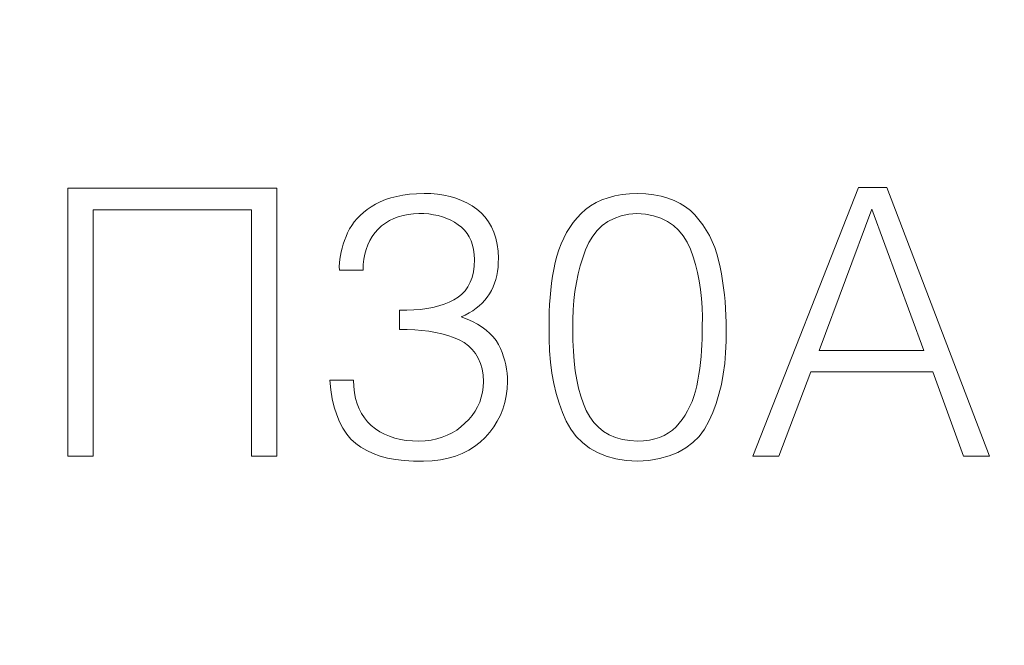
# Model space of a CAD drawing. Units: millimetres. Extents: x -64 to 254, y 154 to 260.
# Drawn here: x -41 to -32, y 207 to 212 of the extents above; entities that cross this region are included whole.
import ezdxf

# ---------------------------------------------------------------- set-up
doc = ezdxf.new("R2010")
doc.units = ezdxf.units.MM
doc.linetypes.add('K5LT_THIN', pattern=[0])
doc.layers.add('Layer 1', color=7, linetype='Continuous')
doc.layers.add('Системный слой', color=7, linetype='Continuous')
doc.styles.add('KDIMTEXTSTYLE', font='GOST_AU.SHX', dxfattribs={"width": 0.96, "oblique": 15, "height": 5})
doc.dimstyles.new('KDIMSTYLE (1.00)', dxfattribs={"dimtxt": 5, "dimasz": 1, "dimexe": 2, "dimexo": 0, "dimgap": 1, "dimtad": 1, "dimtxsty": 'KDIMTEXTSTYLE', "dimsah": 1, "dimcen": 0, "dimdle": 1, "dimadec": 0, "dimazin": 0, "dimtfac": 0.667, "dimtmove": 0, "dimatfit": 3, "dimfxl": 1, "dimtvp": 1, "dimtolj": 1, "dimtzin": 0, "dimarcsym": 0})

# ---------------------------------------------------------------- blocks, each defined once
blk = doc.blocks.new('KDIMARROW_01')
blk.add_hatch(color=0).paths.add_polyline_path([(0, 0), (-3.5, 0.4608), (-3.15, 0), (-3.5, -0.4608)])
at = {"color": 0, "linetype": 'K5LT_THIN', "lineweight": 18}
for p, q in [((-3.15, 0), (-3.5, 0.4608)), ((-3.5, 0.4608), (0, 0)), ((0, 0), (-3.5, -0.4608)), ((-3.5, -0.4608), (-3.15, 0))]:
    blk.add_line(p, q, dxfattribs=at)
at = {"layer": 'Системный слой', "color": 0, "linetype": 'K5LT_THIN', "lineweight": 18}
blk.add_line((0, 0), (-1, 0), dxfattribs=at)
blk = doc.blocks.new('D1')
at = {"layer": 'Defpoints', "color": 0}
for p in [(31.8367, 252.2268), (31.8367, 224.4597), (-63.6633, 209.7598)]:
    blk.add_point(p, dxfattribs=at)
at = {"layer": 'Системный слой', "color": 0, "lineweight": -2}
for p, q in [((-63.6633, 209.7598), (-63.6633, 254.2268)), ((31.8367, 224.4597), (31.8367, 254.2268)), ((-62.6633, 252.2268), (30.8367, 252.2268))]:
    blk.add_line(p, q, dxfattribs=at)
at = {"layer": 'Системный слой', "color": 0, "lineweight": -2, "rotation": 180}
blk.add_blockref('KDIMARROW_01', (-63.6633, 252.2268), dxfattribs=at)
at = {"layer": 'Системный слой', "color": 0, "lineweight": -2}
blk.add_blockref('KDIMARROW_01', (31.8367, 252.2268), dxfattribs=at)
at = {"layer": 'Системный слой', "color": 7, "ltscale": 100, "insert": (-20.0551, 256.2268), "char_height": 5, "attachment_point": 5, "style": 'KDIMTEXTSTYLE'}
blk.add_mtext('\\A1;95,5*', dxfattribs=at)
blk = doc.blocks.new('*D48')
at = {"layer": 'Defpoints', "color": 0}
for p in [(31.8367, 243.0575), (-57.6633, 211.9597), (31.8367, 163.8597)]:
    blk.add_point(p, dxfattribs=at)
at = {"layer": 'Системный слой', "color": 0, "lineweight": -2}
for p, q in [((-57.6633, 211.9597), (-57.6633, 245.0575)), ((31.8367, 163.8597), (31.8367, 245.0575)), ((-56.6633, 243.0575), (30.8367, 243.0575))]:
    blk.add_line(p, q, dxfattribs=at)
at = {"layer": 'Системный слой', "color": 0, "lineweight": -2, "rotation": 180}
blk.add_blockref('KDIMARROW_01', (-57.6633, 243.0575), dxfattribs=at)
at = {"layer": 'Системный слой', "color": 0, "lineweight": -2}
blk.add_blockref('KDIMARROW_01', (31.8367, 243.0575), dxfattribs=at)
at = {"layer": 'Системный слой', "color": 7, "ltscale": 100, "insert": (-15.9133, 247.0575), "char_height": 5, "attachment_point": 5, "style": 'KDIMTEXTSTYLE'}
blk.add_mtext('\\A1;89,5*', dxfattribs=at)

msp = doc.modelspace()

# ---------------------------------------------------------------- linework, layer by layer
at = {"layer": 'Layer 1', "linetype": 'Continuous', "lineweight": 5}
for points in [[(-40.9464, 210.8825), (-40.9464, 210.8825), (-40.9464, 208.3395), (-40.9464, 208.3395)], [(-38.9615, 210.8825), (-38.9615, 210.8825), (-40.9464, 210.8825), (-40.9464, 210.8825)], [(-38.9615, 208.3395), (-38.9615, 208.3395), (-38.9615, 210.8825), (-38.9615, 210.8825)], [(-33.4344, 210.8895), (-33.4344, 210.8895), (-34.4374, 208.3395), (-34.4374, 208.3395)], [(-33.1659, 210.8895), (-33.1659, 210.8895), (-33.4344, 210.8895), (-33.4344, 210.8895)], [(-32.1911, 208.3395), (-32.1911, 208.3395), (-33.1659, 210.8895), (-33.1659, 210.8895)], [(-37.9299, 210.774), (-37.9299, 210.774), (-37.9781, 210.7541), (-37.9781, 210.7541)], [(-37.8779, 210.7909), (-37.8779, 210.7909), (-37.9299, 210.774), (-37.9299, 210.774)], [(-37.8222, 210.8051), (-37.8222, 210.8051), (-37.8779, 210.7909), (-37.8779, 210.7909)], [(-37.7627, 210.8163), (-37.7627, 210.8163), (-37.8222, 210.8051), (-37.8222, 210.8051)], [(-37.6995, 210.8248), (-37.6995, 210.8248), (-37.7627, 210.8163), (-37.7627, 210.8163)], [(-37.6325, 210.8303), (-37.6325, 210.8303), (-37.6995, 210.8248), (-37.6995, 210.8248)], [(-37.5618, 210.833), (-37.5618, 210.833), (-37.6325, 210.8303), (-37.6325, 210.8303)], [(-37.4966, 210.8313), (-37.4966, 210.8313), (-37.5618, 210.833), (-37.5618, 210.833)], [(-37.4338, 210.8258), (-37.4338, 210.8258), (-37.4966, 210.8313), (-37.4966, 210.8313)], [(-37.3734, 210.8167), (-37.3734, 210.8167), (-37.4338, 210.8258), (-37.4338, 210.8258)], [(-37.3153, 210.8039), (-37.3153, 210.8039), (-37.3734, 210.8167), (-37.3734, 210.8167)], [(-37.2596, 210.7875), (-37.2596, 210.7875), (-37.3153, 210.8039), (-37.3153, 210.8039)], [(-37.2062, 210.7673), (-37.2062, 210.7673), (-37.2596, 210.7875), (-37.2596, 210.7875)], [(-37.1552, 210.7434), (-37.1552, 210.7434), (-37.2062, 210.7673), (-37.2062, 210.7673)], [(-35.8726, 210.7711), (-35.8726, 210.7711), (-35.9282, 210.7455), (-35.9282, 210.7455)], [(-35.813, 210.7923), (-35.813, 210.7923), (-35.8726, 210.7711), (-35.8726, 210.7711)], [(-35.7492, 210.8091), (-35.7492, 210.8091), (-35.813, 210.7923), (-35.813, 210.7923)], [(-35.6814, 210.8215), (-35.6814, 210.8215), (-35.7492, 210.8091), (-35.7492, 210.8091)], [(-35.6094, 210.8294), (-35.6094, 210.8294), (-35.6814, 210.8215), (-35.6814, 210.8215)], [(-35.5334, 210.833), (-35.5334, 210.833), (-35.6094, 210.8294), (-35.6094, 210.8294)], [(-35.4546, 210.8288), (-35.4546, 210.8288), (-35.5334, 210.833), (-35.5334, 210.833)], [(-35.3803, 210.82), (-35.3803, 210.82), (-35.4546, 210.8288), (-35.4546, 210.8288)], [(-35.3107, 210.8065), (-35.3107, 210.8065), (-35.3803, 210.82), (-35.3803, 210.82)], [(-35.2457, 210.7884), (-35.2457, 210.7884), (-35.3107, 210.8065), (-35.3107, 210.8065)], [(-35.1852, 210.7657), (-35.1852, 210.7657), (-35.2457, 210.7884), (-35.2457, 210.7884)], [(-35.1294, 210.7382), (-35.1294, 210.7382), (-35.1852, 210.7657), (-35.1852, 210.7657)], [(-40.7062, 208.3395), (-40.7062, 208.3395), (-40.7062, 210.6776), (-40.7062, 210.6776)], [(-40.7062, 210.6776), (-40.7062, 210.6776), (-39.2017, 210.6776), (-39.2017, 210.6776)], [(-39.2017, 210.6776), (-39.2017, 210.6776), (-39.2017, 208.3395), (-39.2017, 208.3395)], [(-38.1011, 210.6797), (-38.1011, 210.6797), (-38.1362, 210.6522), (-38.1362, 210.6522)], [(-38.0633, 210.7059), (-38.0633, 210.7059), (-38.1011, 210.6797), (-38.1011, 210.6797)], [(-38.0226, 210.7314), (-38.0226, 210.7314), (-38.0633, 210.7059), (-38.0633, 210.7059)], [(-37.9781, 210.7541), (-37.9781, 210.7541), (-38.0226, 210.7314), (-38.0226, 210.7314)], [(-37.1066, 210.7159), (-37.1066, 210.7159), (-37.1552, 210.7434), (-37.1552, 210.7434)], [(-37.0603, 210.6847), (-37.0603, 210.6847), (-37.1066, 210.7159), (-37.1066, 210.7159)], [(-37.0188, 210.6484), (-37.0188, 210.6484), (-37.0603, 210.6847), (-37.0603, 210.6847)], [(-36.027, 210.6811), (-36.027, 210.6811), (-36.0702, 210.6423), (-36.0702, 210.6423)], [(-35.9796, 210.7155), (-35.9796, 210.7155), (-36.027, 210.6811), (-36.027, 210.6811)], [(-35.9282, 210.7455), (-35.9282, 210.7455), (-35.9796, 210.7155), (-35.9796, 210.7155)], [(-35.0782, 210.7062), (-35.0782, 210.7062), (-35.1294, 210.7382), (-35.1294, 210.7382)], [(-35.0315, 210.6695), (-35.0315, 210.6695), (-35.0782, 210.7062), (-35.0782, 210.7062)], [(-34.9895, 210.6282), (-34.9895, 210.6282), (-35.0315, 210.6695), (-35.0315, 210.6695)], [(-33.8087, 209.3426), (-33.8087, 209.3426), (-33.3072, 210.6847), (-33.3072, 210.6847)], [(-33.3072, 210.6847), (-33.3072, 210.6847), (-32.8128, 209.3426), (-32.8128, 209.3426)], [(-38.198, 210.5934), (-38.198, 210.5934), (-38.2246, 210.562), (-38.2246, 210.562)], [(-38.1685, 210.6235), (-38.1685, 210.6235), (-38.198, 210.5934), (-38.198, 210.5934)], [(-38.1362, 210.6522), (-38.1362, 210.6522), (-38.1685, 210.6235), (-38.1685, 210.6235)], [(-37.9297, 210.5512), (-37.9297, 210.5512), (-37.8912, 210.5746), (-37.8912, 210.5746)], [(-37.8912, 210.5746), (-37.8912, 210.5746), (-37.8504, 210.5946), (-37.8504, 210.5946)], [(-37.8504, 210.5946), (-37.8504, 210.5946), (-37.8072, 210.611), (-37.8072, 210.611)], [(-37.8072, 210.611), (-37.8072, 210.611), (-37.7617, 210.6241), (-37.7617, 210.6241)], [(-37.7617, 210.6241), (-37.7617, 210.6241), (-37.7139, 210.6336), (-37.7139, 210.6336)], [(-37.7139, 210.6336), (-37.7139, 210.6336), (-37.6637, 210.6397), (-37.6637, 210.6397)], [(-37.6637, 210.6397), (-37.6637, 210.6397), (-37.6112, 210.6423), (-37.6112, 210.6423)], [(-37.6112, 210.6423), (-37.6112, 210.6423), (-37.5629, 210.6413), (-37.5629, 210.6413)], [(-37.5629, 210.6413), (-37.5629, 210.6413), (-37.5163, 210.6377), (-37.5163, 210.6377)], [(-37.5163, 210.6377), (-37.5163, 210.6377), (-37.4713, 210.6313), (-37.4713, 210.6313)], [(-37.4713, 210.6313), (-37.4713, 210.6313), (-37.4281, 210.6222), (-37.4281, 210.6222)], [(-37.4281, 210.6222), (-37.4281, 210.6222), (-37.3865, 210.6105), (-37.3865, 210.6105)], [(-37.3865, 210.6105), (-37.3865, 210.6105), (-37.3465, 210.596), (-37.3465, 210.596)], [(-37.3465, 210.596), (-37.3465, 210.596), (-37.3083, 210.5788), (-37.3083, 210.5788)], [(-37.3083, 210.5788), (-37.3083, 210.5788), (-37.2717, 210.5589), (-37.2717, 210.5589)], [(-36.9821, 210.6082), (-36.9821, 210.6082), (-37.0188, 210.6484), (-37.0188, 210.6484)], [(-36.95, 210.5642), (-36.95, 210.5642), (-36.9821, 210.6082), (-36.9821, 210.6082)], [(-36.109, 210.601), (-36.109, 210.601), (-36.1449, 210.557), (-36.1449, 210.557)], [(-36.0702, 210.6423), (-36.0702, 210.6423), (-36.109, 210.601), (-36.109, 210.601)], [(-35.8146, 210.5656), (-35.8146, 210.5656), (-35.7547, 210.5964), (-35.7547, 210.5964)], [(-35.7547, 210.5964), (-35.7547, 210.5964), (-35.6891, 210.6194), (-35.6891, 210.6194)], [(-35.6891, 210.6194), (-35.6891, 210.6194), (-35.6176, 210.6347), (-35.6176, 210.6347)], [(-35.6176, 210.6347), (-35.6176, 210.6347), (-35.5405, 210.6423), (-35.5405, 210.6423)], [(-35.5405, 210.6423), (-35.5405, 210.6423), (-35.4581, 210.6349), (-35.4581, 210.6349)], [(-35.4581, 210.6349), (-35.4581, 210.6349), (-35.3823, 210.6199), (-35.3823, 210.6199)], [(-35.3823, 210.6199), (-35.3823, 210.6199), (-35.3128, 210.5974), (-35.3128, 210.5974)], [(-35.3128, 210.5974), (-35.3128, 210.5974), (-35.2499, 210.5673), (-35.2499, 210.5673)], [(-34.9502, 210.5827), (-34.9502, 210.5827), (-34.9895, 210.6282), (-34.9895, 210.6282)], [(-34.9141, 210.5349), (-34.9141, 210.5349), (-34.9502, 210.5827), (-34.9502, 210.5827)], [(-38.2696, 210.4953), (-38.2696, 210.4953), (-38.288, 210.4599), (-38.288, 210.4599)], [(-38.2485, 210.5293), (-38.2485, 210.5293), (-38.2696, 210.4953), (-38.2696, 210.4953)], [(-38.2246, 210.562), (-38.2246, 210.562), (-38.2485, 210.5293), (-38.2485, 210.5293)], [(-38.0293, 210.4598), (-38.0293, 210.4598), (-37.9997, 210.494), (-37.9997, 210.494)], [(-37.9997, 210.494), (-37.9997, 210.494), (-37.9659, 210.5243), (-37.9659, 210.5243)], [(-37.9659, 210.5243), (-37.9659, 210.5243), (-37.9297, 210.5512), (-37.9297, 210.5512)], [(-37.2717, 210.5589), (-37.2717, 210.5589), (-37.2368, 210.5363), (-37.2368, 210.5363)], [(-37.2368, 210.5363), (-37.2368, 210.5363), (-37.2054, 210.5118), (-37.2054, 210.5118)], [(-37.2054, 210.5118), (-37.2054, 210.5118), (-37.1774, 210.4841), (-37.1774, 210.4841)], [(-37.1774, 210.4841), (-37.1774, 210.4841), (-37.1531, 210.4533), (-37.1531, 210.4533)], [(-36.9226, 210.5163), (-36.9226, 210.5163), (-36.95, 210.5642), (-36.95, 210.5642)], [(-36.8998, 210.4645), (-36.8998, 210.4645), (-36.9226, 210.5163), (-36.9226, 210.5163)], [(-36.178, 210.5104), (-36.178, 210.5104), (-36.2082, 210.4613), (-36.2082, 210.4613)], [(-36.1449, 210.557), (-36.1449, 210.557), (-36.178, 210.5104), (-36.178, 210.5104)], [(-35.9598, 210.4271), (-35.9598, 210.4271), (-35.9172, 210.481), (-35.9172, 210.481)], [(-35.9172, 210.481), (-35.9172, 210.481), (-35.8688, 210.5272), (-35.8688, 210.5272)], [(-35.8688, 210.5272), (-35.8688, 210.5272), (-35.8146, 210.5656), (-35.8146, 210.5656)], [(-35.2499, 210.5673), (-35.2499, 210.5673), (-35.1934, 210.5296), (-35.1934, 210.5296)], [(-35.1934, 210.5296), (-35.1934, 210.5296), (-35.1433, 210.4843), (-35.1433, 210.4843)], [(-35.1433, 210.4843), (-35.1433, 210.4843), (-35.0997, 210.4315), (-35.0997, 210.4315)], [(-34.8812, 210.4847), (-34.8812, 210.4847), (-34.9141, 210.5349), (-34.9141, 210.5349)], [(-34.8513, 210.4322), (-34.8513, 210.4322), (-34.8812, 210.4847), (-34.8812, 210.4847)], [(-38.318, 210.3867), (-38.318, 210.3867), (-38.3307, 210.3504), (-38.3307, 210.3504)], [(-38.3035, 210.4233), (-38.3035, 210.4233), (-38.318, 210.3867), (-38.318, 210.3867)], [(-38.288, 210.4599), (-38.288, 210.4599), (-38.3035, 210.4233), (-38.3035, 210.4233)], [(-38.078, 210.3847), (-38.078, 210.3847), (-38.0554, 210.4233), (-38.0554, 210.4233)], [(-38.0554, 210.4233), (-38.0554, 210.4233), (-38.0293, 210.4598), (-38.0293, 210.4598)], [(-37.1531, 210.4533), (-37.1531, 210.4533), (-37.1323, 210.4195), (-37.1323, 210.4195)], [(-37.1323, 210.4195), (-37.1323, 210.4195), (-37.115, 210.3826), (-37.115, 210.3826)], [(-36.8817, 210.4088), (-36.8817, 210.4088), (-36.8998, 210.4645), (-36.8998, 210.4645)], [(-36.8683, 210.3492), (-36.8683, 210.3492), (-36.8817, 210.4088), (-36.8817, 210.4088)], [(-36.2357, 210.4095), (-36.2357, 210.4095), (-36.2604, 210.355), (-36.2604, 210.355)], [(-36.2082, 210.4613), (-36.2082, 210.4613), (-36.2357, 210.4095), (-36.2357, 210.4095)], [(-35.9967, 210.3655), (-35.9967, 210.3655), (-35.9598, 210.4271), (-35.9598, 210.4271)], [(-35.0997, 210.4315), (-35.0997, 210.4315), (-35.0626, 210.3712), (-35.0626, 210.3712)], [(-34.8247, 210.3772), (-34.8247, 210.3772), (-34.8513, 210.4322), (-34.8513, 210.4322)], [(-38.3415, 210.3144), (-38.3415, 210.3144), (-38.3505, 210.2788), (-38.3505, 210.2788)], [(-38.3307, 210.3504), (-38.3307, 210.3504), (-38.3415, 210.3144), (-38.3415, 210.3144)], [(-38.1251, 210.2552), (-38.1251, 210.2552), (-38.1129, 210.3006), (-38.1129, 210.3006)], [(-38.1129, 210.3006), (-38.1129, 210.3006), (-38.0972, 210.3437), (-38.0972, 210.3437)], [(-38.0972, 210.3437), (-38.0972, 210.3437), (-38.078, 210.3847), (-38.078, 210.3847)], [(-37.115, 210.3826), (-37.115, 210.3826), (-37.1013, 210.3427), (-37.1013, 210.3427)], [(-37.1013, 210.3427), (-37.1013, 210.3427), (-37.0911, 210.2996), (-37.0911, 210.2996)], [(-37.0911, 210.2996), (-37.0911, 210.2996), (-37.0845, 210.2535), (-37.0845, 210.2535)], [(-36.8595, 210.2858), (-36.8595, 210.2858), (-36.8683, 210.3492), (-36.8683, 210.3492)], [(-36.2822, 210.298), (-36.2822, 210.298), (-36.3012, 210.2384), (-36.3012, 210.2384)], [(-36.2604, 210.355), (-36.2604, 210.355), (-36.2822, 210.298), (-36.2822, 210.298)], [(-36.0547, 210.223), (-36.0547, 210.223), (-36.0279, 210.2962), (-36.0279, 210.2962)], [(-36.0279, 210.2962), (-36.0279, 210.2962), (-35.9967, 210.3655), (-35.9967, 210.3655)], [(-35.0626, 210.3712), (-35.0626, 210.3712), (-35.0319, 210.3032), (-35.0319, 210.3032)], [(-35.0319, 210.3032), (-35.0319, 210.3032), (-35.006, 210.2317), (-35.006, 210.2317)], [(-34.8011, 210.3199), (-34.8011, 210.3199), (-34.8247, 210.3772), (-34.8247, 210.3772)], [(-34.7807, 210.2602), (-34.7807, 210.2602), (-34.8011, 210.3199), (-34.8011, 210.3199)], [(-38.3627, 210.2085), (-38.3627, 210.2085), (-38.366, 210.1738), (-38.366, 210.1738)], [(-38.3575, 210.2435), (-38.3575, 210.2435), (-38.3627, 210.2085), (-38.3627, 210.2085)], [(-38.3505, 210.2788), (-38.3505, 210.2788), (-38.3575, 210.2435), (-38.3575, 210.2435)], [(-38.1392, 210.1576), (-38.1392, 210.1576), (-38.1339, 210.2075), (-38.1339, 210.2075)], [(-38.1339, 210.2075), (-38.1339, 210.2075), (-38.1251, 210.2552), (-38.1251, 210.2552)], [(-37.0814, 210.2043), (-37.0814, 210.2043), (-37.0849, 210.1437), (-37.0849, 210.1437)], [(-37.0845, 210.2535), (-37.0845, 210.2535), (-37.0814, 210.2043), (-37.0814, 210.2043)], [(-36.8554, 210.2185), (-36.8554, 210.2185), (-36.8595, 210.2858), (-36.8595, 210.2858)], [(-36.8565, 210.1754), (-36.8565, 210.1754), (-36.8554, 210.2185), (-36.8554, 210.2185)], [(-36.3012, 210.2384), (-36.3012, 210.2384), (-36.3175, 210.1761), (-36.3175, 210.1761)], [(-36.0782, 210.1471), (-36.0782, 210.1471), (-36.0547, 210.223), (-36.0547, 210.223)], [(-35.006, 210.2317), (-35.006, 210.2317), (-34.9834, 210.1577), (-34.9834, 210.1577)], [(-34.7634, 210.1982), (-34.7634, 210.1982), (-34.7807, 210.2602), (-34.7807, 210.2602)], [(-38.366, 210.1738), (-38.366, 210.1738), (-38.3675, 210.1395), (-38.3675, 210.1395)], [(-38.3675, 210.1395), (-38.3675, 210.1395), (-38.367, 210.1055), (-38.367, 210.1055)], [(-38.367, 210.1055), (-38.367, 210.1055), (-38.141, 210.1055), (-38.141, 210.1055)], [(-38.141, 210.1055), (-38.141, 210.1055), (-38.1392, 210.1576), (-38.1392, 210.1576)], [(-37.0849, 210.1437), (-37.0849, 210.1437), (-37.0929, 210.0877), (-37.0929, 210.0877)], [(-36.8648, 210.0933), (-36.8648, 210.0933), (-36.8596, 210.1337), (-36.8596, 210.1337)], [(-36.8596, 210.1337), (-36.8596, 210.1337), (-36.8565, 210.1754), (-36.8565, 210.1754)], [(-36.3301, 210.1116), (-36.3301, 210.1116), (-36.3412, 210.0464), (-36.3412, 210.0464)], [(-36.3175, 210.1761), (-36.3175, 210.1761), (-36.3301, 210.1116), (-36.3301, 210.1116)], [(-36.0983, 210.0686), (-36.0983, 210.0686), (-36.0782, 210.1471), (-36.0782, 210.1471)], [(-34.9834, 210.1577), (-34.9834, 210.1577), (-34.9642, 210.0811), (-34.9642, 210.0811)], [(-34.7493, 210.1337), (-34.7493, 210.1337), (-34.7634, 210.1982), (-34.7634, 210.1982)], [(-34.7366, 210.0684), (-34.7366, 210.0684), (-34.7493, 210.1337), (-34.7493, 210.1337)], [(-37.1056, 210.0362), (-37.1056, 210.0362), (-37.1229, 209.9893), (-37.1229, 209.9893)], [(-37.0929, 210.0877), (-37.0929, 210.0877), (-37.1056, 210.0362), (-37.1056, 210.0362)], [(-36.8931, 209.9803), (-36.8931, 209.9803), (-36.8816, 210.0166), (-36.8816, 210.0166)], [(-36.8816, 210.0166), (-36.8816, 210.0166), (-36.8722, 210.0543), (-36.8722, 210.0543)], [(-36.8722, 210.0543), (-36.8722, 210.0543), (-36.8648, 210.0933), (-36.8648, 210.0933)], [(-36.3412, 210.0464), (-36.3412, 210.0464), (-36.3506, 209.9805), (-36.3506, 209.9805)], [(-36.115, 209.9873), (-36.115, 209.9873), (-36.0983, 210.0686), (-36.0983, 210.0686)], [(-34.9642, 210.0811), (-34.9642, 210.0811), (-34.9483, 210.002), (-34.9483, 210.002)], [(-34.7255, 210.0029), (-34.7255, 210.0029), (-34.7366, 210.0684), (-34.7366, 210.0684)], [(-37.1449, 209.9469), (-37.1449, 209.9469), (-37.1715, 209.909), (-37.1715, 209.909)], [(-37.1229, 209.9893), (-37.1229, 209.9893), (-37.1449, 209.9469), (-37.1449, 209.9469)], [(-36.9224, 209.9117), (-36.9224, 209.9117), (-36.9067, 209.9453), (-36.9067, 209.9453)], [(-36.9067, 209.9453), (-36.9067, 209.9453), (-36.8931, 209.9803), (-36.8931, 209.9803)], [(-36.3506, 209.9805), (-36.3506, 209.9805), (-36.3585, 209.9137), (-36.3585, 209.9137)], [(-36.1284, 209.9033), (-36.1284, 209.9033), (-36.115, 209.9873), (-36.115, 209.9873)], [(-34.9483, 210.002), (-34.9483, 210.002), (-34.9357, 209.9204), (-34.9357, 209.9204)], [(-34.9357, 209.9204), (-34.9357, 209.9204), (-34.9265, 209.8362), (-34.9265, 209.8362)], [(-34.716, 209.9373), (-34.716, 209.9373), (-34.7255, 210.0029), (-34.7255, 210.0029)], [(-34.7081, 209.8715), (-34.7081, 209.8715), (-34.716, 209.9373), (-34.716, 209.9373)], [(-37.2387, 209.8471), (-37.2387, 209.8471), (-37.2792, 209.8229), (-37.2792, 209.8229)], [(-37.2028, 209.8758), (-37.2028, 209.8758), (-37.2387, 209.8471), (-37.2387, 209.8471)], [(-37.1715, 209.909), (-37.1715, 209.909), (-37.2028, 209.8758), (-37.2028, 209.8758)], [(-36.9844, 209.8198), (-36.9844, 209.8198), (-36.9612, 209.8488), (-36.9612, 209.8488)], [(-36.9612, 209.8488), (-36.9612, 209.8488), (-36.9402, 209.8794), (-36.9402, 209.8794)], [(-36.9402, 209.8794), (-36.9402, 209.8794), (-36.9224, 209.9117), (-36.9224, 209.9117)], [(-36.3648, 209.8462), (-36.3648, 209.8462), (-36.3695, 209.778), (-36.3695, 209.778)], [(-36.3585, 209.9137), (-36.3585, 209.9137), (-36.3648, 209.8462), (-36.3648, 209.8462)], [(-36.1383, 209.8166), (-36.1383, 209.8166), (-36.1284, 209.9033), (-36.1284, 209.9033)], [(-34.9265, 209.8362), (-34.9265, 209.8362), (-34.9206, 209.7496), (-34.9206, 209.7496)], [(-34.7018, 209.8056), (-34.7018, 209.8056), (-34.7081, 209.8715), (-34.7081, 209.8715)], [(-37.5949, 209.7321), (-37.5949, 209.7321), (-37.6585, 209.7266), (-37.6585, 209.7266)], [(-37.5345, 209.7403), (-37.5345, 209.7403), (-37.5949, 209.7321), (-37.5949, 209.7321)], [(-37.4772, 209.7513), (-37.4772, 209.7513), (-37.5345, 209.7403), (-37.5345, 209.7403)], [(-37.4231, 209.765), (-37.4231, 209.765), (-37.4772, 209.7513), (-37.4772, 209.7513)], [(-37.372, 209.7815), (-37.372, 209.7815), (-37.4231, 209.765), (-37.4231, 209.765)], [(-37.3241, 209.8008), (-37.3241, 209.8008), (-37.372, 209.7815), (-37.372, 209.7815)], [(-37.2792, 209.8229), (-37.2792, 209.8229), (-37.3241, 209.8008), (-37.3241, 209.8008)], [(-37.0993, 209.7193), (-37.0993, 209.7193), (-37.0673, 209.7421), (-37.0673, 209.7421)], [(-37.0673, 209.7421), (-37.0673, 209.7421), (-37.0375, 209.7664), (-37.0375, 209.7664)], [(-37.0375, 209.7664), (-37.0375, 209.7664), (-37.0098, 209.7923), (-37.0098, 209.7923)], [(-37.0098, 209.7923), (-37.0098, 209.7923), (-36.9844, 209.8198), (-36.9844, 209.8198)], [(-36.3695, 209.778), (-36.3695, 209.778), (-36.3725, 209.709), (-36.3725, 209.709)], [(-36.1449, 209.7272), (-36.1449, 209.7272), (-36.1383, 209.8166), (-36.1383, 209.8166)], [(-34.9206, 209.7496), (-34.9206, 209.7496), (-34.9181, 209.6604), (-34.9181, 209.6604)], [(-34.6971, 209.7395), (-34.6971, 209.7395), (-34.7018, 209.8056), (-34.7018, 209.8056)], [(-34.6941, 209.6733), (-34.6941, 209.6733), (-34.6971, 209.7395), (-34.6971, 209.7395)], [(-37.7251, 209.7239), (-37.7251, 209.7239), (-37.7949, 209.724), (-37.7949, 209.724)], [(-37.7949, 209.724), (-37.7949, 209.724), (-37.7949, 209.5404), (-37.7949, 209.5404)], [(-37.6585, 209.7266), (-37.6585, 209.7266), (-37.7251, 209.7239), (-37.7251, 209.7239)], [(-37.2086, 209.6604), (-37.2086, 209.6604), (-37.17, 209.6785), (-37.17, 209.6785)], [(-37.1528, 209.6393), (-37.1528, 209.6393), (-37.2086, 209.6604), (-37.2086, 209.6604)], [(-37.17, 209.6785), (-37.17, 209.6785), (-37.1335, 209.6981), (-37.1335, 209.6981)], [(-37.1011, 209.6161), (-37.1011, 209.6161), (-37.1528, 209.6393), (-37.1528, 209.6393)], [(-37.1335, 209.6981), (-37.1335, 209.6981), (-37.0993, 209.7193), (-37.0993, 209.7193)], [(-36.3725, 209.709), (-36.3725, 209.709), (-36.3741, 209.6392), (-36.3741, 209.6392)], [(-36.3741, 209.6392), (-36.3741, 209.6392), (-36.374, 209.5686), (-36.374, 209.5686)], [(-36.1481, 209.6352), (-36.1481, 209.6352), (-36.1449, 209.7272), (-36.1449, 209.7272)], [(-34.9181, 209.6604), (-34.9181, 209.6604), (-34.9189, 209.5686), (-34.9189, 209.5686)], [(-34.6926, 209.6069), (-34.6926, 209.6069), (-34.6941, 209.6733), (-34.6941, 209.6733)], [(-37.0536, 209.591), (-37.0536, 209.591), (-37.1011, 209.6161), (-37.1011, 209.6161)], [(-37.0102, 209.5639), (-37.0102, 209.5639), (-37.0536, 209.591), (-37.0536, 209.591)], [(-36.971, 209.5349), (-36.971, 209.5349), (-37.0102, 209.5639), (-37.0102, 209.5639)], [(-36.374, 209.5686), (-36.374, 209.5686), (-36.3742, 209.4519), (-36.3742, 209.4519)], [(-36.1479, 209.5404), (-36.1479, 209.5404), (-36.1481, 209.6352), (-36.1481, 209.6352)], [(-34.9189, 209.5686), (-34.9189, 209.5686), (-34.9186, 209.5111), (-34.9186, 209.5111)], [(-34.6928, 209.5404), (-34.6928, 209.5404), (-34.6926, 209.6069), (-34.6926, 209.6069)], [(-37.7949, 209.5404), (-37.7949, 209.5404), (-37.7216, 209.5405), (-37.7216, 209.5405)], [(-37.7216, 209.5405), (-37.7216, 209.5405), (-37.651, 209.5379), (-37.651, 209.5379)], [(-37.651, 209.5379), (-37.651, 209.5379), (-37.583, 209.5325), (-37.583, 209.5325)], [(-37.583, 209.5325), (-37.583, 209.5325), (-37.5176, 209.5243), (-37.5176, 209.5243)], [(-37.5176, 209.5243), (-37.5176, 209.5243), (-37.4548, 209.5133), (-37.4548, 209.5133)], [(-37.4548, 209.5133), (-37.4548, 209.5133), (-37.3946, 209.4995), (-37.3946, 209.4995)], [(-37.3946, 209.4995), (-37.3946, 209.4995), (-37.3371, 209.483), (-37.3371, 209.483)], [(-37.3371, 209.483), (-37.3371, 209.483), (-37.2821, 209.4636), (-37.2821, 209.4636)], [(-37.2821, 209.4636), (-37.2821, 209.4636), (-37.2298, 209.4415), (-37.2298, 209.4415)], [(-36.9359, 209.5039), (-36.9359, 209.5039), (-36.971, 209.5349), (-36.971, 209.5349)], [(-36.9049, 209.4709), (-36.9049, 209.4709), (-36.9359, 209.5039), (-36.9359, 209.5039)], [(-36.8781, 209.436), (-36.8781, 209.436), (-36.9049, 209.4709), (-36.9049, 209.4709)], [(-36.3742, 209.4519), (-36.3742, 209.4519), (-36.3699, 209.3395), (-36.3699, 209.3395)], [(-36.1477, 209.435), (-36.1477, 209.435), (-36.1479, 209.5404), (-36.1479, 209.5404)], [(-34.9196, 209.4539), (-34.9196, 209.4539), (-34.9218, 209.3969), (-34.9218, 209.3969)], [(-34.9186, 209.5111), (-34.9186, 209.5111), (-34.9196, 209.4539), (-34.9196, 209.4539)], [(-34.6926, 209.4287), (-34.6926, 209.4287), (-34.6928, 209.5404), (-34.6928, 209.5404)], [(-37.2298, 209.4415), (-37.2298, 209.4415), (-37.1826, 209.4162), (-37.1826, 209.4162)], [(-37.1826, 209.4162), (-37.1826, 209.4162), (-37.1408, 209.3862), (-37.1408, 209.3862)], [(-37.1408, 209.3862), (-37.1408, 209.3862), (-37.1042, 209.3516), (-37.1042, 209.3516)], [(-36.8554, 209.3991), (-36.8554, 209.3991), (-36.8781, 209.436), (-36.8781, 209.436)], [(-36.8365, 209.3603), (-36.8365, 209.3603), (-36.8554, 209.3991), (-36.8554, 209.3991)], [(-36.8199, 209.3214), (-36.8199, 209.3214), (-36.8365, 209.3603), (-36.8365, 209.3603)], [(-36.1439, 209.3346), (-36.1439, 209.3346), (-36.1477, 209.435), (-36.1477, 209.435)], [(-34.9218, 209.3969), (-34.9218, 209.3969), (-34.9253, 209.3402), (-34.9253, 209.3402)], [(-34.697, 209.3209), (-34.697, 209.3209), (-34.6926, 209.4287), (-34.6926, 209.4287)], [(-37.1042, 209.3516), (-37.1042, 209.3516), (-37.073, 209.3123), (-37.073, 209.3123)], [(-37.073, 209.3123), (-37.073, 209.3123), (-37.0471, 209.2684), (-37.0471, 209.2684)], [(-37.0471, 209.2684), (-37.0471, 209.2684), (-37.0265, 209.2197), (-37.0265, 209.2197)], [(-36.8058, 209.2823), (-36.8058, 209.2823), (-36.8199, 209.3214), (-36.8199, 209.3214)], [(-36.794, 209.2432), (-36.794, 209.2432), (-36.8058, 209.2823), (-36.8058, 209.2823)], [(-36.3699, 209.3395), (-36.3699, 209.3395), (-36.361, 209.2313), (-36.361, 209.2313)], [(-36.1367, 209.2392), (-36.1367, 209.2392), (-36.1439, 209.3346), (-36.1439, 209.3346)], [(-34.93, 209.2837), (-34.93, 209.2837), (-34.9359, 209.2274), (-34.9359, 209.2274)], [(-34.9253, 209.3402), (-34.9253, 209.3402), (-34.93, 209.2837), (-34.93, 209.2837)], [(-34.706, 209.2168), (-34.706, 209.2168), (-34.697, 209.3209), (-34.697, 209.3209)], [(-32.8128, 209.3426), (-32.8128, 209.3426), (-33.8087, 209.3426), (-33.8087, 209.3426)], [(-37.0265, 209.2197), (-37.0265, 209.2197), (-37.0112, 209.1665), (-37.0112, 209.1665)], [(-36.7846, 209.204), (-36.7846, 209.204), (-36.794, 209.2432), (-36.794, 209.2432)], [(-36.7775, 209.1646), (-36.7775, 209.1646), (-36.7846, 209.204), (-36.7846, 209.204)], [(-36.361, 209.2313), (-36.361, 209.2313), (-36.3475, 209.1274), (-36.3475, 209.1274)], [(-36.1261, 209.1487), (-36.1261, 209.1487), (-36.1367, 209.2392), (-36.1367, 209.2392)], [(-34.9431, 209.1714), (-34.9431, 209.1714), (-34.9515, 209.1156), (-34.9515, 209.1156)], [(-34.9359, 209.2274), (-34.9359, 209.2274), (-34.9431, 209.1714), (-34.9431, 209.1714)], [(-34.7194, 209.1165), (-34.7194, 209.1165), (-34.706, 209.2168), (-34.706, 209.2168)], [(-37.0112, 209.1665), (-37.0112, 209.1665), (-37.0013, 209.1085), (-37.0013, 209.1085)], [(-37.0013, 209.1085), (-37.0013, 209.1085), (-36.9967, 209.0459), (-36.9967, 209.0459)], [(-36.7728, 209.1251), (-36.7728, 209.1251), (-36.7775, 209.1646), (-36.7775, 209.1646)], [(-36.7706, 209.0856), (-36.7706, 209.0856), (-36.7728, 209.1251), (-36.7728, 209.1251)], [(-36.7706, 209.0459), (-36.7706, 209.0459), (-36.7706, 209.0856), (-36.7706, 209.0856)], [(-36.3475, 209.1274), (-36.3475, 209.1274), (-36.3295, 209.0277), (-36.3295, 209.0277)], [(-36.112, 209.0631), (-36.112, 209.0631), (-36.1261, 209.1487), (-36.1261, 209.1487)], [(-34.9515, 209.1156), (-34.9515, 209.1156), (-34.9612, 209.06), (-34.9612, 209.06)], [(-34.7375, 209.02), (-34.7375, 209.02), (-34.7194, 209.1165), (-34.7194, 209.1165)], [(-34.1902, 208.3395), (-34.1902, 208.3395), (-33.8864, 209.1377), (-33.8864, 209.1377)], [(-33.8864, 209.1377), (-33.8864, 209.1377), (-32.728, 209.1377), (-32.728, 209.1377)], [(-32.728, 209.1377), (-32.728, 209.1377), (-32.4384, 208.3395), (-32.4384, 208.3395)], [(-38.2328, 209.06), (-38.2328, 209.06), (-38.4589, 209.06), (-38.4589, 209.06)], [(-38.4589, 209.06), (-38.4589, 209.06), (-38.4486, 208.9679), (-38.4486, 208.9679)], [(-38.2299, 208.9985), (-38.2299, 208.9985), (-38.2328, 209.06), (-38.2328, 209.06)], [(-38.2229, 208.9405), (-38.2229, 208.9405), (-38.2299, 208.9985), (-38.2299, 208.9985)], [(-36.9997, 208.9944), (-36.9997, 208.9944), (-37.0069, 208.9449), (-37.0069, 208.9449)], [(-36.9967, 209.0459), (-36.9967, 209.0459), (-36.9997, 208.9944), (-36.9997, 208.9944)], [(-36.7738, 208.9769), (-36.7738, 208.9769), (-36.7706, 209.0459), (-36.7706, 209.0459)], [(-36.3295, 209.0277), (-36.3295, 209.0277), (-36.3069, 208.9323), (-36.3069, 208.9323)], [(-36.0944, 208.9825), (-36.0944, 208.9825), (-36.112, 209.0631), (-36.112, 209.0631)], [(-34.9714, 209.0064), (-34.9714, 209.0064), (-34.984, 208.9548), (-34.984, 208.9548)], [(-34.9612, 209.06), (-34.9612, 209.06), (-34.9714, 209.0064), (-34.9714, 209.0064)], [(-34.7601, 208.9272), (-34.7601, 208.9272), (-34.7375, 209.02), (-34.7375, 209.02)], [(-38.4486, 208.9679), (-38.4486, 208.9679), (-38.434, 208.8822), (-38.434, 208.8822)], [(-38.212, 208.8858), (-38.212, 208.8858), (-38.2229, 208.9405), (-38.2229, 208.9405)], [(-37.0183, 208.8972), (-37.0183, 208.8972), (-37.0337, 208.8513), (-37.0337, 208.8513)], [(-37.0069, 208.9449), (-37.0069, 208.9449), (-37.0183, 208.8972), (-37.0183, 208.8972)], [(-36.7954, 208.8465), (-36.7954, 208.8465), (-36.782, 208.9105), (-36.782, 208.9105)], [(-36.782, 208.9105), (-36.782, 208.9105), (-36.7738, 208.9769), (-36.7738, 208.9769)], [(-36.3069, 208.9323), (-36.3069, 208.9323), (-36.2796, 208.8411), (-36.2796, 208.8411)], [(-36.0733, 208.9069), (-36.0733, 208.9069), (-36.0944, 208.9825), (-36.0944, 208.9825)], [(-36.0488, 208.8362), (-36.0488, 208.8362), (-36.0733, 208.9069), (-36.0733, 208.9069)], [(-34.9989, 208.9052), (-34.9989, 208.9052), (-35.0162, 208.8577), (-35.0162, 208.8577)], [(-34.984, 208.9548), (-34.984, 208.9548), (-34.9989, 208.9052), (-34.9989, 208.9052)], [(-34.7873, 208.8382), (-34.7873, 208.8382), (-34.7601, 208.9272), (-34.7601, 208.9272)], [(-38.434, 208.8822), (-38.434, 208.8822), (-38.4151, 208.8028), (-38.4151, 208.8028)], [(-38.4151, 208.8028), (-38.4151, 208.8028), (-38.3919, 208.7297), (-38.3919, 208.7297)], [(-38.1972, 208.8345), (-38.1972, 208.8345), (-38.212, 208.8858), (-38.212, 208.8858)], [(-38.1783, 208.7866), (-38.1783, 208.7866), (-38.1972, 208.8345), (-38.1972, 208.8345)], [(-37.0534, 208.8074), (-37.0534, 208.8074), (-37.0771, 208.7653), (-37.0771, 208.7653)], [(-37.0337, 208.8513), (-37.0337, 208.8513), (-37.0534, 208.8074), (-37.0534, 208.8074)], [(-36.8138, 208.7851), (-36.8138, 208.7851), (-36.7954, 208.8465), (-36.7954, 208.8465)], [(-36.2796, 208.8411), (-36.2796, 208.8411), (-36.2479, 208.7542), (-36.2479, 208.7542)], [(-36.0208, 208.7704), (-36.0208, 208.7704), (-36.0488, 208.8362), (-36.0488, 208.8362)], [(-35.0358, 208.8121), (-35.0358, 208.8121), (-35.0578, 208.7686), (-35.0578, 208.7686)], [(-35.0162, 208.8577), (-35.0162, 208.8577), (-35.0358, 208.8121), (-35.0358, 208.8121)], [(-34.819, 208.753), (-34.819, 208.753), (-34.7873, 208.8382), (-34.7873, 208.8382)], [(-38.3919, 208.7297), (-38.3919, 208.7297), (-38.3645, 208.663), (-38.3645, 208.663)], [(-38.1555, 208.7422), (-38.1555, 208.7422), (-38.1783, 208.7866), (-38.1783, 208.7866)], [(-38.1288, 208.7011), (-38.1288, 208.7011), (-38.1555, 208.7422), (-38.1555, 208.7422)], [(-37.105, 208.7251), (-37.105, 208.7251), (-37.1371, 208.6868), (-37.1371, 208.6868)], [(-37.0771, 208.7653), (-37.0771, 208.7653), (-37.105, 208.7251), (-37.105, 208.7251)], [(-36.866, 208.6699), (-36.866, 208.6699), (-36.8374, 208.7263), (-36.8374, 208.7263)], [(-36.8374, 208.7263), (-36.8374, 208.7263), (-36.8138, 208.7851), (-36.8138, 208.7851)], [(-36.2479, 208.7542), (-36.2479, 208.7542), (-36.2115, 208.6715), (-36.2115, 208.6715)], [(-35.9875, 208.7108), (-35.9875, 208.7108), (-36.0208, 208.7704), (-36.0208, 208.7704)], [(-35.9489, 208.658), (-35.9489, 208.658), (-35.9875, 208.7108), (-35.9875, 208.7108)], [(-35.0821, 208.7272), (-35.0821, 208.7272), (-35.1088, 208.6877), (-35.1088, 208.6877)], [(-35.0578, 208.7686), (-35.0578, 208.7686), (-35.0821, 208.7272), (-35.0821, 208.7272)], [(-34.8553, 208.6715), (-34.8553, 208.6715), (-34.819, 208.753), (-34.819, 208.753)], [(-38.3645, 208.663), (-38.3645, 208.663), (-38.3327, 208.6026), (-38.3327, 208.6026)], [(-38.098, 208.6634), (-38.098, 208.6634), (-38.1288, 208.7011), (-38.1288, 208.7011)], [(-38.0633, 208.6291), (-38.0633, 208.6291), (-38.098, 208.6634), (-38.098, 208.6634)], [(-38.0243, 208.5981), (-38.0243, 208.5981), (-38.0633, 208.6291), (-38.0633, 208.6291)], [(-37.2115, 208.6161), (-37.2115, 208.6161), (-37.2523, 208.5856), (-37.2523, 208.5856)], [(-37.1733, 208.6503), (-37.1733, 208.6503), (-37.2115, 208.6161), (-37.2115, 208.6161)], [(-37.1371, 208.6868), (-37.1371, 208.6868), (-37.1733, 208.6503), (-37.1733, 208.6503)], [(-36.9386, 208.5649), (-36.9386, 208.5649), (-36.8998, 208.6161), (-36.8998, 208.6161)], [(-36.8998, 208.6161), (-36.8998, 208.6161), (-36.866, 208.6699), (-36.866, 208.6699)], [(-36.2115, 208.6715), (-36.2115, 208.6715), (-36.1683, 208.5945), (-36.1683, 208.5945)], [(-35.9052, 208.6121), (-35.9052, 208.6121), (-35.9489, 208.658), (-35.9489, 208.658)], [(-35.8563, 208.573), (-35.8563, 208.573), (-35.9052, 208.6121), (-35.9052, 208.6121)], [(-35.1683, 208.6159), (-35.1683, 208.6159), (-35.2021, 208.5853), (-35.2021, 208.5853)], [(-35.1378, 208.6503), (-35.1378, 208.6503), (-35.1683, 208.6159), (-35.1683, 208.6159)], [(-35.1088, 208.6877), (-35.1088, 208.6877), (-35.1378, 208.6503), (-35.1378, 208.6503)], [(-34.8983, 208.5948), (-34.8983, 208.5948), (-34.8553, 208.6715), (-34.8553, 208.6715)], [(-38.3327, 208.6026), (-38.3327, 208.6026), (-38.2967, 208.5486), (-38.2967, 208.5486)], [(-38.2967, 208.5486), (-38.2967, 208.5486), (-38.2563, 208.5009), (-38.2563, 208.5009)], [(-37.9825, 208.5707), (-37.9825, 208.5707), (-38.0243, 208.5981), (-38.0243, 208.5981)], [(-37.9379, 208.5469), (-37.9379, 208.5469), (-37.9825, 208.5707), (-37.9825, 208.5707)], [(-37.8905, 208.5268), (-37.8905, 208.5268), (-37.9379, 208.5469), (-37.9379, 208.5469)], [(-37.8403, 208.5103), (-37.8403, 208.5103), (-37.8905, 208.5268), (-37.8905, 208.5268)], [(-37.3904, 208.5176), (-37.3904, 208.5176), (-37.4417, 208.5026), (-37.4417, 208.5026)], [(-37.3418, 208.5364), (-37.3418, 208.5364), (-37.3904, 208.5176), (-37.3904, 208.5176)], [(-37.2957, 208.5591), (-37.2957, 208.5591), (-37.3418, 208.5364), (-37.3418, 208.5364)], [(-37.2523, 208.5856), (-37.2523, 208.5856), (-37.2957, 208.5591), (-37.2957, 208.5591)], [(-37.0299, 208.4705), (-37.0299, 208.4705), (-36.9825, 208.5161), (-36.9825, 208.5161)], [(-36.9825, 208.5161), (-36.9825, 208.5161), (-36.9386, 208.5649), (-36.9386, 208.5649)], [(-36.1683, 208.5945), (-36.1683, 208.5945), (-36.1171, 208.5262), (-36.1171, 208.5262)], [(-36.1171, 208.5262), (-36.1171, 208.5262), (-36.0579, 208.4665), (-36.0579, 208.4665)], [(-35.8021, 208.5408), (-35.8021, 208.5408), (-35.8563, 208.573), (-35.8563, 208.573)], [(-35.7427, 208.5155), (-35.7427, 208.5155), (-35.8021, 208.5408), (-35.8021, 208.5408)], [(-35.6782, 208.4971), (-35.6782, 208.4971), (-35.7427, 208.5155), (-35.7427, 208.5155)], [(-35.3238, 208.5171), (-35.3238, 208.5171), (-35.3711, 208.5022), (-35.3711, 208.5022)], [(-35.2798, 208.536), (-35.2798, 208.536), (-35.3238, 208.5171), (-35.3238, 208.5171)], [(-35.2393, 208.5587), (-35.2393, 208.5587), (-35.2798, 208.536), (-35.2798, 208.536)], [(-35.2021, 208.5853), (-35.2021, 208.5853), (-35.2393, 208.5587), (-35.2393, 208.5587)], [(-35.0085, 208.4671), (-35.0085, 208.4671), (-34.9493, 208.5266), (-34.9493, 208.5266)], [(-34.9493, 208.5266), (-34.9493, 208.5266), (-34.8983, 208.5948), (-34.8983, 208.5948)], [(-38.2563, 208.5009), (-38.2563, 208.5009), (-38.2116, 208.4596), (-38.2116, 208.4596)], [(-38.2116, 208.4596), (-38.2116, 208.4596), (-38.1619, 208.4229), (-38.1619, 208.4229)], [(-38.1619, 208.4229), (-38.1619, 208.4229), (-38.1068, 208.3906), (-38.1068, 208.3906)], [(-37.7872, 208.4975), (-37.7872, 208.4975), (-37.8403, 208.5103), (-37.8403, 208.5103)], [(-37.7314, 208.4883), (-37.7314, 208.4883), (-37.7872, 208.4975), (-37.7872, 208.4975)], [(-37.6727, 208.4827), (-37.6727, 208.4827), (-37.7314, 208.4883), (-37.7314, 208.4883)], [(-37.6112, 208.4808), (-37.6112, 208.4808), (-37.6727, 208.4827), (-37.6727, 208.4827)], [(-37.5521, 208.4842), (-37.5521, 208.4842), (-37.6112, 208.4808), (-37.6112, 208.4808)], [(-37.4956, 208.4915), (-37.4956, 208.4915), (-37.5521, 208.4842), (-37.5521, 208.4842)], [(-37.4417, 208.5026), (-37.4417, 208.5026), (-37.4956, 208.4915), (-37.4956, 208.4915)], [(-37.1379, 208.3947), (-37.1379, 208.3947), (-37.0817, 208.43), (-37.0817, 208.43)], [(-37.0817, 208.43), (-37.0817, 208.43), (-37.0299, 208.4705), (-37.0299, 208.4705)], [(-36.0579, 208.4665), (-36.0579, 208.4665), (-35.9906, 208.4154), (-35.9906, 208.4154)], [(-35.6084, 208.4855), (-35.6084, 208.4855), (-35.6782, 208.4971), (-35.6782, 208.4971)], [(-35.5334, 208.4808), (-35.5334, 208.4808), (-35.6084, 208.4855), (-35.6084, 208.4855)], [(-35.4759, 208.484), (-35.4759, 208.484), (-35.5334, 208.4808), (-35.5334, 208.4808)], [(-35.4218, 208.4912), (-35.4218, 208.4912), (-35.4759, 208.484), (-35.4759, 208.484)], [(-35.3711, 208.5022), (-35.3711, 208.5022), (-35.4218, 208.4912), (-35.4218, 208.4912)], [(-35.0758, 208.4161), (-35.0758, 208.4161), (-35.0085, 208.4671), (-35.0085, 208.4671)], [(-40.9464, 208.3395), (-40.9464, 208.3395), (-40.7062, 208.3395), (-40.7062, 208.3395)], [(-39.2017, 208.3395), (-39.2017, 208.3395), (-38.9615, 208.3395), (-38.9615, 208.3395)], [(-38.1068, 208.3906), (-38.1068, 208.3906), (-38.0462, 208.3629), (-38.0462, 208.3629)], [(-38.0462, 208.3629), (-38.0462, 208.3629), (-37.9802, 208.3396), (-37.9802, 208.3396)], [(-37.9802, 208.3396), (-37.9802, 208.3396), (-37.9088, 208.3207), (-37.9088, 208.3207)], [(-37.3334, 208.3193), (-37.3334, 208.3193), (-37.2638, 208.3393), (-37.2638, 208.3393)], [(-37.2638, 208.3393), (-37.2638, 208.3393), (-37.1987, 208.3644), (-37.1987, 208.3644)], [(-37.1987, 208.3644), (-37.1987, 208.3644), (-37.1379, 208.3947), (-37.1379, 208.3947)], [(-35.9906, 208.4154), (-35.9906, 208.4154), (-35.9152, 208.3731), (-35.9152, 208.3731)], [(-35.9152, 208.3731), (-35.9152, 208.3731), (-35.8318, 208.3393), (-35.8318, 208.3393)], [(-35.8318, 208.3393), (-35.8318, 208.3393), (-35.7404, 208.3143), (-35.7404, 208.3143)], [(-35.3261, 208.3147), (-35.3261, 208.3147), (-35.2346, 208.3399), (-35.2346, 208.3399)], [(-35.2346, 208.3399), (-35.2346, 208.3399), (-35.1511, 208.3737), (-35.1511, 208.3737)], [(-35.1511, 208.3737), (-35.1511, 208.3737), (-35.0758, 208.4161), (-35.0758, 208.4161)], [(-34.4374, 208.3395), (-34.4374, 208.3395), (-34.1902, 208.3395), (-34.1902, 208.3395)], [(-32.4384, 208.3395), (-32.4384, 208.3395), (-32.1911, 208.3395), (-32.1911, 208.3395)], [(-37.9088, 208.3207), (-37.9088, 208.3207), (-37.832, 208.3064), (-37.832, 208.3064)], [(-37.832, 208.3064), (-37.832, 208.3064), (-37.7497, 208.2965), (-37.7497, 208.2965)], [(-37.7497, 208.2965), (-37.7497, 208.2965), (-37.662, 208.291), (-37.662, 208.291)], [(-37.662, 208.291), (-37.662, 208.291), (-37.5688, 208.2901), (-37.5688, 208.2901)], [(-37.5688, 208.2901), (-37.5688, 208.2901), (-37.4859, 208.2947), (-37.4859, 208.2947)], [(-37.4859, 208.2947), (-37.4859, 208.2947), (-37.4074, 208.3044), (-37.4074, 208.3044)], [(-37.4074, 208.3044), (-37.4074, 208.3044), (-37.3334, 208.3193), (-37.3334, 208.3193)], [(-35.7404, 208.3143), (-35.7404, 208.3143), (-35.6409, 208.2978), (-35.6409, 208.2978)], [(-35.6409, 208.2978), (-35.6409, 208.2978), (-35.5334, 208.2901), (-35.5334, 208.2901)], [(-35.5334, 208.2901), (-35.5334, 208.2901), (-35.4257, 208.2981), (-35.4257, 208.2981)], [(-35.4257, 208.2981), (-35.4257, 208.2981), (-35.3261, 208.3147), (-35.3261, 208.3147)]]:
    msp.add_open_spline(points, degree=3, dxfattribs=at)

# ---------------------------------------------------------------- dimensions: what is measured, and where the dimension line sits
at = {"layer": 'Системный слой', "color": 7}
for base, p1, p2, text, override, picture, middle in [((31.8367, 252.2268), (-63.6633, 209.7598), (31.8367, 224.4597), '95,5*', {"dimexo": 0, "dimlfac": 1, "dimpost": '\\H2.5;\\W0.965;\\Q15;<>', "dimtxsty": 'KDIMTEXTSTYLE', "dimblk1": 'KDIMARROW_01', "dimblk2": 'KDIMARROW_01', "dimse1": 0, "dimse2": 0, "dimclrt": 7, "dimtolj": 1}, 'D1', (-20.0551, 252.2268)), ((31.8367, 243.0575), (-57.6633, 211.9597), (31.8367, 163.8597), '89,5*', {"dimlfac": 1, "dimpost": '\\H2.5;\\W0.965;\\Q15;<>', "dimtxsty": 'KDIMTEXTSTYLE', "dimblk1": 'KDIMARROW_01', "dimblk2": 'KDIMARROW_01', "dimclrt": 7, "dimtolj": 1}, '*D48', (-15.9133, 243.0575))]:
    dim = msp.add_linear_dim(base=base, p1=p1, p2=p2, angle=180, text=text, dimstyle='KDIMSTYLE (1.00)', override=override, dxfattribs=at)
    dim.commit()
    dim.dimension.update_dxf_attribs({"geometry": picture, "text_midpoint": middle, "dimtype": 160})

doc.saveas('drawing.dxf')
